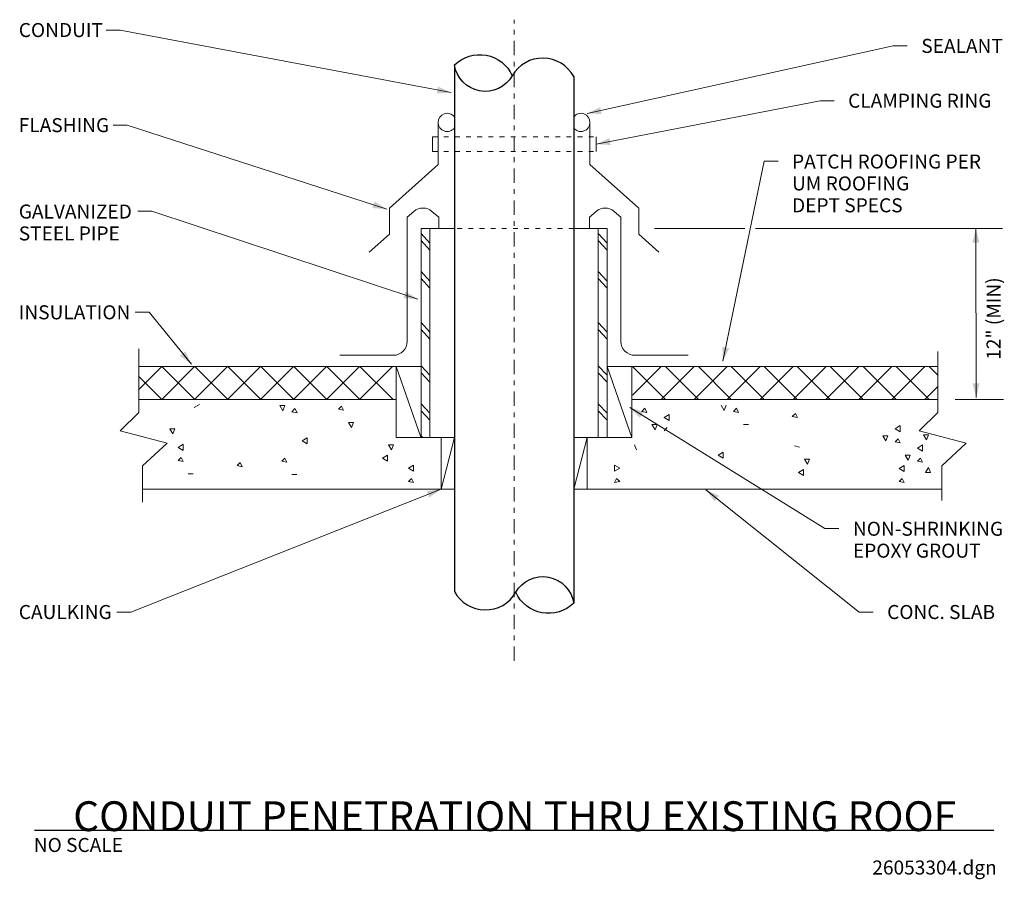
# Model space of a CAD drawing. Units: inches. Extents: x 123713 to 124275, y 121031 to 121521.
import ezdxf
from ezdxf.enums import TextEntityAlignment as Align

# ---------------------------------------------------------------- set-up
doc = ezdxf.new("R2010")
doc.units = ezdxf.units.IN
doc.header["$MEASUREMENT"] = 0
doc.linetypes.add('DGN Style 5', pattern=[6.369579, 2.72982, -3.639759])
doc.linetypes.add('DGN Style 7', pattern=[18.198798, 8.189459, -3.639759, 2.72982, -3.639759])
for name, color, linetype, lineweight in [('Level 3', 7, 'Continuous', 0), ('Level 49', 7, 'Continuous', 0), ('Level 52', 7, 'Continuous', 0), ('Level 60', 7, 'Continuous', 0), ('Level 61', 7, 'Continuous', 0), ('Level 62', 7, 'Continuous', 0), ('Level 63', 7, 'Continuous', 0)]:
    doc.layers.add(name, color=color, linetype=linetype, lineweight=lineweight)
doc.styles.add('Style-Tahoma', font='tahoma.ttf')
doc.styles.add('UofM Titles', font='arialbd.ttf', dxfattribs={"height": 17})

# ---------------------------------------------------------------- blocks, each defined once
blk = doc.blocks.new('TERARR')
at = {"layer": 'Level 63', "color": 7, "linetype": 'Continuous', "lineweight": 0, "extrusion": (0, 0, -1)}
blk.add_solid([(8, 2), (0, 0), (8, -2)], dxfattribs=at)
blk = doc.blocks.new('TERARR_1')
at = {"layer": 'Level 63'}
blk.add_solid([(-8, 2), (0, 0), (-8, -2)], dxfattribs=at)

msp = doc.modelspace()

# ---------------------------------------------------------------- linework, layer by layer
at = {"layer": 'Level 49', "color": 3, "linetype": 'Continuous', "lineweight": 13}
msp.add_line((123943.09, 121282.94), (123942.14, 121283.96), dxfattribs=at)
at = {"layer": 'Level 52', "color": 30, "linetype": 'Continuous', "lineweight": 30}
msp.add_line((123721.26, 121058.74), (124269.23, 121058.74), dxfattribs=at)
at = {"layer": 'Level 60', "color": 2, "linetype": 'Continuous', "lineweight": 0}
for p, q in [((123947.15, 121393.9), (123942.14, 121399.32)), ((124048.35, 121393.9), (124043.34, 121399.32)), ((123947.15, 121389.96), (123942.14, 121395.37)), ((124048.35, 121389.96), (124043.34, 121395.37)), ((123947.15, 121372.21), (123942.14, 121377.63)), ((123947.15, 121368.26), (123942.14, 121373.68)), ((124048.35, 121372.21), (124043.34, 121377.63)), ((124048.35, 121368.26), (124043.34, 121373.68)), ((123947.15, 121343.12), (123942.14, 121348.54)), ((124048.35, 121343.12), (124043.34, 121348.54)), ((123947.15, 121339.18), (123942.14, 121344.6)), ((124048.35, 121339.18), (124043.34, 121344.6)), ((123780.91, 121310.4), (123794, 121323.49)), ((123793.99, 121304.65), (123812.83, 121323.49)), ((123794.11, 121323.49), (123812.95, 121304.65)), ((123812.82, 121304.65), (123831.66, 121323.49)), ((123812.94, 121323.49), (123831.78, 121304.65)), ((123831.65, 121304.65), (123850.49, 121323.49)), ((123831.77, 121323.49), (123850.61, 121304.65)), ((123850.48, 121304.65), (123869.32, 121323.49)), ((123850.6, 121323.49), (123869.44, 121304.65)), ((123869.31, 121304.65), (123888.16, 121323.49)), ((123869.43, 121323.49), (123888.27, 121304.65)), ((123888.14, 121304.65), (123906.99, 121323.49)), ((123888.26, 121323.49), (123907.11, 121304.65)), ((123907.06, 121304.65), (123925.72, 121323.32)), ((123907.18, 121323.49), (123926.12, 121304.55)), ((123927.89, 121323.49), (123942.03, 121283.09)), ((123947.15, 121318.47), (123942.14, 121323.89)), ((124048.35, 121318.47), (124043.34, 121323.89)), ((124062.61, 121282.96), (124048.35, 121323.49)), ((124062.84, 121323.49), (124081.68, 121304.65)), ((124062.89, 121307.13), (124079.26, 121323.49)), ((124079.25, 121304.65), (124098.09, 121323.49)), ((124081.67, 121323.49), (124100.51, 121304.65)), ((124098.08, 121304.65), (124116.92, 121323.49)), ((124100.5, 121323.49), (124119.34, 121304.65)), ((124116.91, 121304.65), (124135.75, 121323.49)), ((124119.33, 121323.49), (124138.17, 121304.65)), ((124135.74, 121304.65), (124154.58, 121323.49)), ((124138.16, 121323.49), (124157, 121304.65)), ((124154.57, 121304.65), (124173.42, 121323.49)), ((124156.99, 121323.49), (124175.83, 121304.65)), ((124173.41, 121304.65), (124192.25, 121323.49)), ((124175.82, 121323.49), (124194.67, 121304.65)), ((124192.24, 121304.65), (124211.08, 121323.49)), ((124194.66, 121323.49), (124213.5, 121304.65)), ((124211.07, 121304.65), (124229.91, 121323.49)), ((124213.49, 121323.49), (124232.33, 121304.65)), ((124232.32, 121323.49), (124237.28, 121318.53)), ((123780.91, 121317.86), (123794.12, 121304.65)), ((123947.15, 121314.53), (123942.14, 121319.95)), ((124048.35, 121314.53), (124043.34, 121319.95)), ((124229.9, 121304.65), (124237.28, 121312.04)), ((123815.52, 121301.74), (123812.61, 121300)), ((123861.41, 121301.16), (123863.15, 121298.26)), ((123864.31, 121301.16), (123861.41, 121301.16)), ((123863.15, 121298.26), (123864.31, 121301.16)), ((123896.67, 121300.78), (123894.92, 121299.04)), ((123897.83, 121298.46), (123896.67, 121300.78)), ((123947.15, 121296.78), (123942.14, 121302.2)), ((124048.35, 121296.78), (124043.34, 121302.2)), ((124113.52, 121301.35), (124115.26, 121298.45)), ((124115.26, 121298.45), (124116.42, 121301.35)), ((123870.12, 121299.42), (123868.38, 121297.67)), ((123868.38, 121297.67), (123871.29, 121297.09)), ((123871.29, 121297.09), (123870.12, 121299.42)), ((123894.92, 121299.04), (123897.83, 121298.46)), ((123947.15, 121292.84), (123942.14, 121298.26)), ((124048.35, 121292.84), (124043.34, 121298.26)), ((124069.95, 121299.61), (124068.21, 121297.87)), ((124068.21, 121297.87), (124071.11, 121297.29)), ((124071.11, 121297.29), (124069.95, 121299.61)), ((124083.89, 121296.12), (124080.99, 121294.38)), ((124083.89, 121292.64), (124083.89, 121296.12)), ((124122.23, 121299.61), (124120.49, 121297.87)), ((124120.49, 121297.87), (124123.39, 121297.29)), ((124123.39, 121297.29), (124122.23, 121299.61)), ((124155.92, 121296.7), (124154.18, 121294.96)), ((124154.18, 121294.96), (124157.09, 121294.38)), ((124157.09, 121294.38), (124155.92, 121296.7)), ((123900.73, 121291.48), (123902.47, 121288.58)), ((123903.64, 121291.48), (123900.73, 121291.48)), ((123902.47, 121288.58), (123903.64, 121291.48)), ((124076.92, 121290.31), (124074.02, 121290.31)), ((124074.02, 121290.31), (124075.76, 121287.4)), ((124075.76, 121287.4), (124076.92, 121290.31)), ((124080.99, 121294.38), (124083.89, 121292.64)), ((124129.2, 121290.31), (124126.3, 121290.31)), ((124215.76, 121289.73), (124212.85, 121287.99)), ((124215.76, 121286.24), (124215.76, 121289.73)), ((123798.69, 121287.99), (123800.43, 121285.09)), ((123801.59, 121287.99), (123798.69, 121287.99)), ((123800.43, 121285.09), (123801.59, 121287.99)), ((124082.73, 121288.57), (124080.99, 121286.82)), ((124205.88, 121283.92), (124207.62, 121281.01)), ((124208.79, 121283.92), (124205.88, 121283.92)), ((124207.62, 121281.01), (124208.79, 121283.92)), ((124212.85, 121287.99), (124215.76, 121286.24)), ((124229.12, 121284.5), (124230.86, 121281.59)), ((124232.02, 121284.5), (124229.12, 121284.5)), ((124230.86, 121281.59), (124232.02, 121284.5)), ((123806.22, 121279.07), (123803.32, 121277.33)), ((123806.22, 121275.59), (123806.22, 121279.07)), ((123877.06, 121282.81), (123874.15, 121281.07)), ((123874.15, 121281.07), (123877.06, 121279.32)), ((123877.06, 121279.32), (123877.06, 121282.81)), ((123926.43, 121278.74), (123923.53, 121278.74)), ((123923.53, 121278.74), (123925.27, 121275.84)), ((123925.27, 121275.84), (123926.43, 121278.74)), ((123953.57, 121253.44), (123961.18, 121282.96)), ((124036.92, 121282.96), (124029.46, 121253.52)), ((124065.22, 121275.84), (124064.06, 121278.74)), ((124155.34, 121278.1), (124158.25, 121277.52)), ((124214.6, 121282.17), (124212.85, 121280.43)), ((124212.85, 121280.43), (124215.76, 121279.85)), ((124215.76, 121279.85), (124214.6, 121282.17)), ((124228.54, 121278.69), (124225.63, 121276.94)), ((124228.54, 121275.2), (124228.54, 121278.69)), ((123803.32, 121277.33), (123806.22, 121275.59)), ((123922.95, 121272.93), (123920.04, 121271.19)), ((123922.95, 121269.44), (123922.95, 121272.93)), ((124114.68, 121274.62), (124111.77, 121272.87)), ((124111.77, 121272.87), (124114.68, 121271.13)), ((124114.68, 121271.13), (124114.68, 121274.62)), ((124221.57, 121272.87), (124218.66, 121272.87)), ((124218.66, 121272.87), (124220.4, 121269.97)), ((124220.4, 121269.97), (124221.57, 121272.87)), ((124225.63, 121276.94), (124228.54, 121275.2)), ((123805.06, 121271.52), (123803.32, 121269.78)), ((123803.32, 121269.78), (123806.22, 121269.19)), ((123806.22, 121269.19), (123805.06, 121271.52)), ((123838.75, 121268.61), (123837.01, 121266.87)), ((123837.01, 121266.87), (123839.92, 121266.29)), ((123839.92, 121266.29), (123838.75, 121268.61)), ((123864.27, 121271.11), (123862.53, 121269.36)), ((123862.53, 121269.36), (123865.44, 121268.78)), ((123865.44, 121268.78), (123864.27, 121271.11)), ((123920.04, 121271.19), (123922.95, 121269.44)), ((123937.81, 121267.14), (123934.9, 121265.4)), ((123937.81, 121263.66), (123937.81, 121267.14)), ((124052.69, 121263.66), (124052.69, 121267.14)), ((124052.69, 121267.14), (124055.59, 121265.4)), ((124161.15, 121270.55), (124162.89, 121267.64)), ((124164.06, 121270.55), (124161.15, 121270.55)), ((124162.89, 121267.64), (124164.06, 121270.55)), ((124218.08, 121267.06), (124215.18, 121265.32)), ((124218.08, 121263.57), (124218.08, 121267.06)), ((124227.38, 121271.13), (124225.63, 121269.39)), ((124225.63, 121269.39), (124228.54, 121268.81)), ((124228.54, 121268.81), (124227.38, 121271.13)), ((123812.03, 121262.22), (123809.13, 121262.22)), ((123871.24, 121261.81), (123868.34, 121261.81)), ((123934.9, 121265.4), (123937.81, 121263.66)), ((124055.59, 121265.4), (124052.69, 121263.66)), ((124160.57, 121264.74), (124157.67, 121262.99)), ((124157.67, 121262.99), (124160.57, 121261.25)), ((124160.57, 121261.25), (124160.57, 121264.74)), ((124215.18, 121265.32), (124218.08, 121263.57)), ((124232.02, 121265.9), (124230.28, 121262.99)), ((124230.28, 121262.99), (124233.18, 121262.99)), ((124233.18, 121262.99), (124232.02, 121265.9)), ((123936.64, 121259.59), (123934.9, 121257.84)), ((123934.9, 121257.84), (123937.81, 121257.26)), ((123937.81, 121257.26), (123936.64, 121259.59)), ((124052.69, 121257.26), (124053.85, 121259.59)), ((124055.59, 121257.84), (124052.69, 121257.26)), ((124053.85, 121259.59), (124055.59, 121257.84)), ((124216.92, 121259.51), (124215.18, 121257.76)), ((124215.18, 121257.76), (124218.08, 121257.18)), ((124218.08, 121257.18), (124216.92, 121259.51))]:
    msp.add_line(p, q, dxfattribs=at)
at = {"layer": 'Level 61', "color": 1, "linetype": 'Continuous', "lineweight": 13}
for p, q in [((123951.87, 121462.84), (123951.87, 121438.79)), ((124038.62, 121462.84), (124038.62, 121438.79)), ((123948.76, 121454.53), (123948.76, 121446.22)), ((124042.19, 121454.53), (124042.19, 121446.22)), ((123951.87, 121438.79), (123924.03, 121413.82)), ((124038.62, 121438.79), (124066.47, 121413.82)), ((123924.03, 121413.82), (123924.03, 121399.01)), ((124066.47, 121413.82), (124066.47, 121399.01)), ((123938.04, 121412.03), (123934.23, 121408.82)), ((123934.23, 121408.82), (123934.23, 121337.88)), ((123952.19, 121408.82), (123948.38, 121412.03)), ((123952.19, 121408.82), (123952.19, 121402.24)), ((124038.3, 121408.82), (124042.12, 121412.03)), ((124038.3, 121408.82), (124038.3, 121402.24)), ((124052.45, 121412.03), (124056.27, 121408.82)), ((124056.27, 121408.82), (124056.27, 121337.88)), ((123942.14, 121402.24), (123942.14, 121282.96)), ((123942.14, 121402.24), (123961.18, 121402.24)), ((123947.15, 121402.24), (123947.15, 121282.96)), ((124048.35, 121402.24), (124029.31, 121402.24)), ((124043.34, 121402.24), (124043.34, 121282.96)), ((124048.35, 121402.24), (124048.35, 121282.96)), ((123924.03, 121399.01), (123912.51, 121388.68)), ((124066.47, 121399.01), (124077.99, 121388.68)), ((123926.21, 121329.86), (123895.81, 121329.86)), ((124064.28, 121329.86), (124094.68, 121329.86)), ((123780.91, 121323.49), (123942.14, 121323.49)), ((123927.89, 121323.49), (123927.89, 121282.96)), ((124237.28, 121323.49), (124048.35, 121323.49)), ((124062.61, 121323.49), (124062.61, 121282.96)), ((123780.91, 121304.65), (123927.89, 121304.65)), ((124237.28, 121304.65), (124062.61, 121304.65)), ((123927.89, 121282.96), (123953.57, 121282.96)), ((123953.57, 121282.96), (123953.57, 121253.44)), ((124062.61, 121282.96), (124036.92, 121282.96)), ((124036.92, 121282.96), (124036.92, 121253.44)), ((123953.57, 121253.44), (123783.12, 121253.44)), ((124239.49, 121253.44), (124036.92, 121253.44))]:
    msp.add_line(p, q, dxfattribs=at)
at = {"layer": 'Level 61', "color": 1, "linetype": 'DGN Style 5', "lineweight": 13}
for p, q in [((123948.76, 121454.53), (124042.19, 121454.53)), ((123948.76, 121446.22), (124042.19, 121446.22)), ((124048.35, 121402.24), (123942.14, 121402.24))]:
    msp.add_line(p, q, dxfattribs=at)
at = {"layer": 'Level 61', "color": 1, "linetype": 'Continuous', "lineweight": 13, "flags": 128}
for points in [[(123953.57, 121282.96), (123961.18, 121282.96), (123961.18, 121253.44), (123953.57, 121253.44), (123953.57, 121282.96)], [(124036.92, 121282.96), (124029.31, 121282.96), (124029.31, 121253.44), (124036.92, 121253.44), (124036.92, 121282.96)]]:
    msp.add_lwpolyline(points, close=True, dxfattribs=at)
at = {"layer": 'Level 61', "color": 1, "linetype": 'Continuous', "lineweight": 13}
for centre, radius, start, end in [((123957.06, 121462.84), 5.19, 37.6497, 322.3503), ((124033.43, 121462.84), 5.19, 217.6497, 142.3503), ((123943.21, 121405.91), 8.02, 49.871, 130.129), ((124047.28, 121405.91), 8.02, 49.871, 130.129), ((123926.21, 121337.88), 8.02, 270, 0), ((124064.28, 121337.88), 8.02, 180, 270)]:
    msp.add_arc(centre, radius, start, end, dxfattribs=at)
at = {"layer": 'Level 62', "color": 4, "linetype": 'Continuous', "lineweight": 30}
for p, q in [((123961.18, 121495.63), (123961.18, 121195.12)), ((124029.31, 121488.95), (124029.31, 121188.43))]:
    msp.add_line(p, q, dxfattribs=at)
at = {"layer": 'Level 62', "color": 4, "linetype": 'Continuous', "lineweight": 30, "flags": 128}
for points in [[(124029.31, 121488.95, 0.588116), (123994.25, 121489.51, -0.708713), (123961.18, 121495.63, -0.519703), (123994.25, 121489.51)], [(123961.18, 121195.12, 0.588116), (123996.25, 121194.56, -0.708713), (124029.31, 121188.43, -0.519703), (123996.25, 121194.56)]]:
    msp.add_lwpolyline(points, format="xyb", dxfattribs=at)
at = {"layer": 'Level 63', "color": 7, "linetype": 'DGN Style 7', "lineweight": 0}
msp.add_line((123995.25, 121155.36), (123995.25, 121521.46), dxfattribs=at)
at = {"layer": 'Level 63', "color": 7, "linetype": 'Continuous', "lineweight": 0}
for p, q in [((123762.35, 121515.55), (123770.35, 121515.55)), ((124211.85, 121506.5), (124037.05, 121467.86)), ((124219.85, 121506.5), (124211.85, 121506.5)), ((124170.03, 121475.21), (124042.19, 121450.37)), ((124178.03, 121475.21), (124170.03, 121475.21)), ((123766.36, 121461.27), (123774.36, 121461.27)), ((124138.03, 121440.67), (124114.56, 121326.48)), ((124146.03, 121440.67), (124138.03, 121440.67)), ((123780.38, 121412.12), (123788.38, 121412.12)), ((124075.42, 121402.24), (124127.07, 121402.24)), ((124133.19, 121402.24), (124274.28, 121402.24)), ((124258.99, 121402.24), (124259.18, 121305.81)), ((123778.91, 121354.42), (123786.91, 121354.42)), ((123780.91, 121297.22), (123780.91, 121333.54)), ((124237.28, 121331.96), (124237.28, 121297.22)), ((124247.25, 121304.65), (124274.87, 121304.65)), ((123780.91, 121297.22), (123770.25, 121286.68)), ((124172.8, 121231), (124061.38, 121300.12)), ((124237.28, 121297.22), (124226.62, 121286.68)), ((123770.25, 121286.68), (123797.15, 121279.66)), ((124226.62, 121286.68), (124253.53, 121279.66)), ((123797.15, 121279.66), (123783.12, 121266.79)), ((124253.53, 121279.66), (124239.49, 121266.79)), ((123783.12, 121266.79), (123783.12, 121246.01)), ((124239.49, 121266.79), (124239.49, 121247)), ((124192.33, 121183.32), (124104.79, 121253.14)), ((124180.8, 121231), (124172.8, 121231)), ((123768.35, 121183.32), (123776.35, 121183.32)), ((124200.33, 121183.32), (124192.33, 121183.32))]:
    msp.add_line(p, q, dxfattribs=at)
at = {"layer": 'Level 63'}
for p, q in [((123770.35, 121515.55), (123959.34, 121479.85)), ((123774.36, 121461.27), (123922.58, 121413.37)), ((123788.38, 121412.12), (123940.3, 121361.95)), ((123786.91, 121354.42), (123810.96, 121324.72)), ((123776.35, 121183.32), (123953.57, 121253.44))]:
    msp.add_line(p, q, dxfattribs=at)

# ---------------------------------------------------------------- block references
for p, rotation in [((123959.34, 121479.85), 349.3031885348895), ((123922.58, 121413.37), 342.0877063117168), ((123940.3, 121361.95), 341.7253946053168), ((123940.3, 121361.95), 341.7253946053168), ((123810.96, 121324.72), 309.0042719534403), ((123953.57, 121253.44), 21.58878905226499)]:
    msp.add_blockref('TERARR_1', p, dxfattribs=dict(at, rotation=rotation))
at = {"layer": 'Level 63', "color": 7, "linetype": 'Continuous', "lineweight": 0}
for p, xscale, yscale, zscale, rotation in [((124037.05, 121467.86), 1.000002307892132, 1.000002307892132, 1.000002307892132, 192.4630872984358), ((124042.19, 121450.37), 0.9999974642669709, 0.9999974642669709, 0.9999974642669709, 190.9957202183336), ((124258.99, 121402.24), 1.000001967571484, 1.000001967571484, 1.000001967571484, 90.11365866064546), ((124114.56, 121326.48), 0.9999990115724008, 0.9999990115724008, 0.9999990115724008, 258.3885708571627), ((124259.18, 121305.81), 1.000001967571484, 1.000001967571484, 1.000001967571484, 270.1136586606455), ((124061.38, 121300.12), 0.9999995768994172, 0.9999995768994172, 0.9999995768994172, 148.1895315806262), ((124104.79, 121253.14), 1.000001021321395, 1.000001021321395, 1.000001021321395, 141.4256108780349)]:
    msp.add_blockref('TERARR', p, dxfattribs=dict(at, xscale=xscale, yscale=yscale, zscale=zscale, rotation=rotation))

# ---------------------------------------------------------------- texts
at = {"layer": 'Level 3', "color": 1, "linetype": 'Continuous', "lineweight": 0, "style": 'Style-Tahoma'}
msp.add_text('26053304.dgn', height=8, dxfattribs=at).set_placement((124199.87, 121033.46))
at = {"layer": 'Level 52', "color": 1, "linetype": 'Continuous', "lineweight": 13, "style": 'Style-Tahoma'}
msp.add_text('NO SCALE', height=8, dxfattribs=at).set_placement((123720.97, 121054.32), align=Align.TOP_LEFT)
at = {"layer": 'Level 52', "color": 1, "linetype": 'Continuous', "lineweight": 13, "insert": (123995.58, 121058.26), "char_height": 17, "attachment_point": 8, "line_spacing_factor": 0.6, "style": 'UofM Titles'}
msp.add_mtext('\\fArial|b1|i0|c00|p39;CONDUIT PENETRATION THRU EXISTING ROOF', dxfattribs=at)
at = {"layer": 'Level 63', "color": 7, "linetype": 'Continuous', "lineweight": 13, "style": 'Style-Tahoma'}
for s, p in [('CONDUIT', (123712.37, 121511.55)), ('SEALANT', (124227.85, 121502.5)), ('CLAMPING RING', (124186.03, 121471.21)), ('FLASHING', (123712.37, 121457.27)), ('INSULATION', (123712.37, 121350.42)), ('CAULKING', (123712.37, 121179.32)), ('CONC. SLAB', (124208.33, 121179.32))]:
    msp.add_text(s, height=8, dxfattribs=at).set_placement(p)
msp.add_text('12" (MIN)', height=8, rotation=90, dxfattribs=at).set_placement((124273.11, 121327.32))
at = {"layer": 'Level 63', "color": 7, "linetype": 'Continuous', "lineweight": 13, "char_height": 8, "attachment_point": 7, "line_spacing_factor": 0.9375, "style": 'Style-Tahoma'}
for s, insert in [('PATCH ROOFING PER\\PUM ROOFING\\PDEPT SPECS\\P', (124154.03, 121409)), ('GALVANIZED\\PSTEEL PIPE\\P', (123712.37, 121392.95)), ('NON-SHRINKING\\PEPOXY GROUT\\P', (124188.8, 121211.84))]:
    msp.add_mtext(s, dxfattribs=dict(at, insert=insert))

doc.saveas('drawing.dxf')
